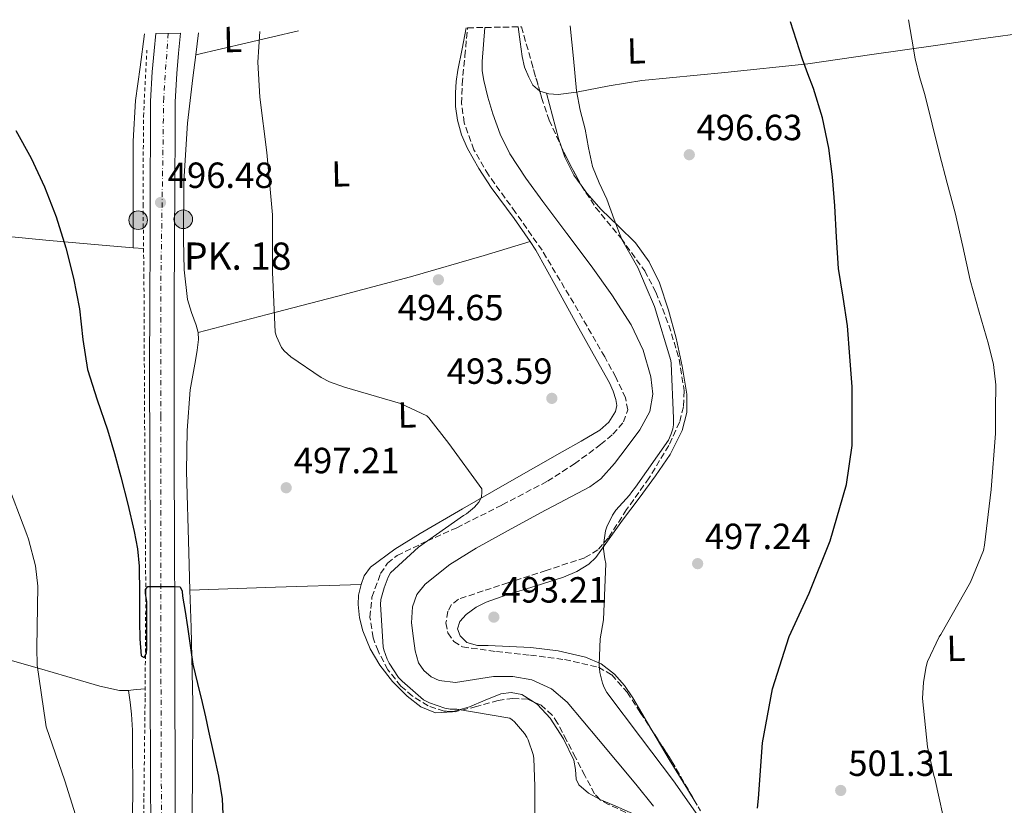
# Model space of a CAD drawing. Units: metres. Extents: x 624421 to 627885, y 4734181 to 4736555.
# Drawn here: x 626161 to 626432, y 4736314 to 4736530 of the extents above; entities that cross this region are included whole.
import ezdxf
from ezdxf.enums import TextEntityAlignment as Align

# ---------------------------------------------------------------- set-up
doc = ezdxf.new("R2010")
doc.units = ezdxf.units.M
doc.header["$MEASUREMENT"] = 0
for name, pattern in [('DGN Style 2', [1.7399219301090239, 1.043953158065414, -0.6959687720436097]), ('DGN Style 3', [2.435890702152634, 1.739921930109024, -0.6959687720436097]), ('DGN Style 4', [2.7856150101045474, 1.391937544087219, -0.6959687720436097, 0.001739921930109024, -0.6959687720436097])]:
    doc.linetypes.add(name, pattern=pattern)
for name, color, linetype, lineweight in [('Barranco lineal', 142, 'DGN Style 3', 13), ('Boca de túnel', 1, 'Continuous', 0), ('Carretera', 9, 'Continuous', 0), ('Cauce lineal', 142, 'Continuous', 13), ('Cota de punto acotado terreno', 7, 'Continuous', 0), ('Curva de nivel directora', 30, 'Continuous', 30), ('Curva de nivel intermedia', 30, 'Continuous', 0), ('Eje de carretera', 7, 'DGN Style 4', 0), ('Etiqueta de uso rústico', 92, 'Continuous', 0), ('Hito kilométrico (PK) carretera', 7, 'Continuous', 0), ('Línea blanca (vial)', 7, 'Continuous', 13), ('Línea de cambio de uso (parcela vista)', 92, 'Continuous', 0), ('Línea de cuneta (fondo)', 4, 'DGN Style 2', 0), ('Punto acotado terreno (símbolo)', 7, 'Continuous', 0), ('Texto de Punto Kilométrico carretera', 7, 'Continuous', 0), ('Zona arbolada', 92, 'DGN Style 3', 0)]:
    doc.layers.add(name, color=color, linetype=linetype, lineweight=lineweight)
doc.styles.add('Style-Arial', font='arial.ttf')

# ---------------------------------------------------------------- blocks, each defined once
blk = doc.blocks.new('5PATER')
at = {"layer": 'Barranco lineal', "linetype": 'Continuous', "lineweight": 0}
h = blk.add_hatch(color=51, dxfattribs=at)
edge = h.paths.add_edge_path()
edge.add_ellipse((0, 0), major_axis=(-0.1095731443231308, -0.1110710700762829), ratio=0.9994222409660317, start_angle=0, end_angle=360)
blk = doc.blocks.new('5HITCA')
at = {"layer": 'Boca de túnel', "linetype": 'Continuous', "lineweight": 0}
h = blk.add_hatch(color=1, dxfattribs=at)
edge = h.paths.add_edge_path()
edge.add_arc((0, 0), 0.2558578010358639, 0, 360)
at = {"layer": 'Boca de túnel', "color": 7, "linetype": 'Continuous', "lineweight": 0}
blk.add_circle((0, 0), 0.2558578010358639, dxfattribs=at)

msp = doc.modelspace()

# ---------------------------------------------------------------- linework, layer by layer
at = {"layer": 'Carretera', "color": 9, "linetype": 'Continuous', "lineweight": 0}
msp.add_polyline3d([(626197.0899999997, 4736303.779999998, 502.2400000000052), (626197.0200000005, 4736324.269999999, 501.5500000000029), (626196.9600000001, 4736344.760000001, 500.8300000000018), (626196.9299999988, 4736365.179999999, 500.3399999999965), (626196.8999999977, 4736385.590000001, 499.8099999999977), (626196.8199999993, 4736409.710000001, 499.0200000000041), (626196.7700000001, 4736433.859999999, 498.2100000000065), (626196.8299999982, 4736451.609999999, 497.6499999999942), (626196.8999999977, 4736469.340000001, 497.179999999993), (626196.9600000001, 4736484.380000002, 496.9799999999959), (626197.0300000017, 4736499.429999999, 496.929999999993), (626197.0799999986, 4736507.439999999, 496.9400000000023), (626197.500000001, 4736515.56, 496.929999999993), (626198.0300000008, 4736521.269999999, 496.8899999999995), (626198.48, 4736526.080000001, 496.8500000000058), (626205.2899999984, 4736526.210000001, 496.8500000000058), (626204.7699999998, 4736520.640000001, 496.8899999999995), (626204.2499999991, 4736515.079999999, 496.929999999993), (626203.8500000011, 4736507.24, 496.9400000000023), (626203.7999999998, 4736499.399999999, 496.929999999993), (626203.7399999994, 4736484.350000001, 496.9799999999959), (626203.6799999991, 4736469.32, 497.179999999993), (626203.6000000008, 4736451.59, 497.6499999999942), (626203.5500000018, 4736433.859999999, 498.2100000000065), (626203.5899999996, 4736409.730000001, 499.0200000000041), (626203.6700000024, 4736385.600000001, 499.8099999999977), (626203.6999999991, 4736365.190000001, 500.3399999999965), (626203.7399999994, 4736344.77, 500.8300000000018), (626203.7899999986, 4736324.290000001, 501.5500000000029), (626203.8600000001, 4736303.810000001, 502.2400000000052)], dxfattribs=at)
at = {"layer": 'Cauce lineal', "color": 142, "linetype": 'Continuous', "lineweight": 13}
for points in [[(626329.4600000001, 4736445.859999999, 491.7899999999936), (626324.0899999999, 4736454.140000001, 491.75), (626318.4500000002, 4736462.119999999, 491.7200000000012), (626311.7599999999, 4736470.980000001, 491.6100000000006), (626305.0800000001, 4736479.850000001, 491.5299999999989), (626300.4000000004, 4736486.300000001, 491.5299999999989), (626295.9900000002, 4736492.970000001, 491.5299999999989), (626293.3799999999, 4736498.33, 491.5299999999989), (626291.3799999999, 4736503.980000001, 491.5299999999989), (626289.9400000004, 4736508.529999999, 491.5299999999989), (626288.8200000003, 4736513.189999999, 491.5299999999989), (626288.4199999999, 4736515.779999999, 491.5200000000041), (626288.3700000001, 4736518.380000001, 491.5299999999989), (626288.7599999999, 4736523.060000001, 491.7100000000065), (626289.1500000004, 4736527.74, 491.9499999999971)], [(626335.5700000003, 4736313.359999999, 493.3899999999995), (626330.7400000002, 4736319.460000001, 493.2599999999948), (626325.5899999999, 4736325.58, 493.1600000000035), (626320.4299999997, 4736331.689999999, 493.070000000007), (626316.1500000004, 4736336.84, 492.8999999999942), (626311.8600000005, 4736341.99, 492.75), (626307.4900000002, 4736345.720000001, 492.6999999999971), (626302.1299999999, 4736348.140000001, 492.679999999993), (626296.8200000003, 4736349.029999999, 492.679999999993), (626291.5099999999, 4736349.029999999, 492.679999999993), (626286.29, 4736348.210000001, 492.679999999993), (626281.0700000003, 4736347.430000001, 492.679999999993), (626276.5499999998, 4736348.01, 492.679999999993), (626274.3899999997, 4736349.01, 492.679999999993), (626272.3700000001, 4736350.699999999, 492.679999999993), (626270.9000000004, 4736352.82, 492.679999999993), (626269.9400000004, 4736356.119999999, 492.679999999993), (626269.4900000002, 4736359.529999999, 492.679999999993), (626268.9299999997, 4736363.890000001, 492.679999999993), (626269.1699999999, 4736368.230000001, 492.679999999993), (626270.4100000003, 4736371.619999999, 492.679999999993), (626272.6900000004, 4736374.5, 492.679999999993), (626279.5, 4736379.9, 492.679999999993), (626286.7100000001, 4736384.359999999, 492.679999999993), (626295.5599999997, 4736389.24, 492.6600000000035), (626304.4299999997, 4736394.09, 492.6199999999953), (626311.2599999999, 4736397.67, 492.5899999999965), (626318.0700000003, 4736401.32, 492.5599999999977), (626321.0700000003, 4736403.51, 492.5500000000029), (626324.8499999996, 4736407.689999999, 492.570000000007), (626328.3700000001, 4736412.26, 492.5599999999977), (626331.8399999999, 4736416.949999999, 492.5), (626334.5800000001, 4736422.060000001, 492.429999999993), (626335.4600000001, 4736426.800000001, 492.3699999999953), (626334.8399999999, 4736431.59, 492.3000000000029), (626332.7199999997, 4736438.92, 492.0299999999989), (626329.4600000001, 4736445.859999999, 491.7899999999936)]]:
    msp.add_polyline3d(points, dxfattribs=at)
at = {"layer": 'Curva de nivel directora', "color": 30, "linetype": 'Continuous', "lineweight": 30, "flags": 128}
for points, elevation in [([(626364.2699999996, 4736312.840000001), (626364.5299999989, 4736315.529999999), (626365.6199999996, 4736330.789999999), (626368.369999999, 4736345.640000002), (626372.9499999988, 4736360.07), (626378.480000001, 4736372.04), (626384.27, 4736386.380000001), (626388.7899999997, 4736401.960000002), (626390.3499999997, 4736412.65), (626390.360000001, 4736413.699999999), (626390.360000001, 4736428.779999999), (626389.7199999995, 4736437.190000001), (626389.0800000001, 4736445.61), (626387.8799999999, 4736453.480000001), (626386.6100000002, 4736461.350000001), (626386.0499999992, 4736469.990000002), (626385.5599999997, 4736478.630000001), (626384.8800000002, 4736486.580000003), (626383.9199999992, 4736494.500000001), (626382.16, 4736502.84), (626379.6399999987, 4736510.980000001), (626378.13, 4736515), (626376.6599999992, 4736519.020000001), (626375.0199999987, 4736524.15), (626373.3699999991, 4736529.28)], 500.0000000000008), ([(626159.8899999993, 4736499.34), (626164.1499999994, 4736491.750000002), (626167.8299999986, 4736483.880000002), (626171.0699999996, 4736475.570000002), (626173.7499999995, 4736467.080000003), (626175.7799999992, 4736458.7), (626177.4600000001, 4736450.250000001), (626178.4000000008, 4736441.869999999), (626179.6399999993, 4736433.550000002), (626182.3599999994, 4736425.220000002), (626185.2000000003, 4736416.939999999), (626187.0800000001, 4736410.490000002), (626188.8799999994, 4736404.01), (626190.7799999993, 4736396.52), (626192.5000000005, 4736388.970000001), (626193.4100000003, 4736384.220000002), (626193.94, 4736379.430000002), (626194.0400000005, 4736371.800000001), (626193.9699999989, 4736364.17), (626194.0499999993, 4736359.480000001), (626194.4200000004, 4736354.790000001), (626195.2799999987, 4736354.310000001), (626195.889999999, 4736355.470000001), (626195.9800000006, 4736356.869999999), (626196.0199999987, 4736358.28), (626196.0199999987, 4736363.990000002), (626196.0199999987, 4736369.710000001), (626195.6399999986, 4736371.920000001), (626195.6699999999, 4736372.980000001), (626196.3099999991, 4736373.87), (626198.9600000001, 4736373.87), (626201.3499999995, 4736373.850000001), (626203.73, 4736373.83), (626205.1699999995, 4736373.74), (626205.7999999998, 4736372.529999999), (626205.8699999991, 4736371.15), (626206.5399999997, 4736366.940000001), (626207.1900000002, 4736362.730000001), (626207.9399999988, 4736357.609999999), (626208.6899999998, 4736352.490000002), (626209.9699999985, 4736347.180000001), (626211.2499999991, 4736341.869999999), (626212.1599999989, 4736337.950000001), (626213.0399999997, 4736334.03), (626214.4299999998, 4736327.859999999), (626215.7899999988, 4736321.67), (626216.7599999988, 4736315.380000004), (626217.0099999993, 4736309.03)], 500.0000000000005)]:
    msp.add_lwpolyline(points, dxfattribs=dict(at, elevation=elevation))
at = {"layer": 'Curva de nivel intermedia', "color": 30, "linetype": 'Continuous', "lineweight": 0, "flags": 128}
for points, elevation in [([(626416.4600000011, 4736305.61), (626413.1399999997, 4736321.029999998), (626412.8500000013, 4736321.830000001), (626411.0600000009, 4736329.739999999), (626409.750000001, 4736342.980000001), (626409.9400000012, 4736347.529999998), (626410.7100000001, 4736351.82), (626411.1200000013, 4736353.159999999), (626414.320000002, 4736359.980000001), (626414.7700000014, 4736360.649999999), (626422.9299999997, 4736375.02), (626426.4800000014, 4736383.75), (626426.7699999998, 4736385.189999999), (626428.6600000008, 4736400.580000001), (626429.7800000005, 4736416.01), (626429.8400000009, 4736422.66), (626429.9100000003, 4736429.32), (626429.290000001, 4736434.989999999), (626427.9200000009, 4736440.579999999), (626425.3400000016, 4736449.390000001), (626422.8400000003, 4736458.179999999), (626420.8100000008, 4736467.439999999), (626418.7099999997, 4736476.680000001), (626416.5400000016, 4736484.84), (626414.3900000014, 4736492.999999999), (626412.3500000006, 4736501.159999999), (626410.3300000001, 4736509.32), (626408.9199999997, 4736514.180000001), (626407.7000000014, 4736519.079999999), (626406.7699999993, 4736524.479999999), (626405.8399999995, 4736529.880000002)], 505), ([(626227.1400000014, 4736526.609999999), (626226.5800000002, 4736518.220000001), (626227.1200000012, 4736508.59), (626229.0800000014, 4736493.350000001), (626230.6799999997, 4736476.17), (626230.6799999997, 4736460.359999998), (626231.4100000004, 4736443.880000001), (626231.700000001, 4736442.699999998), (626233.1400000005, 4736439.630000002), (626233.8800000004, 4736438.730000001), (626235.6999999997, 4736437.099999999), (626244.0500000004, 4736431.399999999), (626246.3900000006, 4736430.219999999), (626250.5200000012, 4736428.750000001), (626265.9100000005, 4736424.2), (626273.1700000004, 4736420.840000001), (626273.7500000015, 4736420.259999999), (626279.2200000009, 4736413.259999999), (626288.3099999992, 4736400.779999999), (626288.3400000005, 4736399.91), (626288.1799999997, 4736398.470000001), (626287.4400000019, 4736397.029999999), (626286.2599999995, 4736395.690000001), (626284.0800000003, 4736393.859999999), (626283.28, 4736393.350000001), (626270.8700000005, 4736384.65), (626263.1900000003, 4736377.609999999), (626262.550000001, 4736376.460000001), (626261.3600000018, 4736373.48), (626260.5300000004, 4736370.279999998), (626260.4299999998, 4736368.869999998), (626261.1100000015, 4736357.259999999), (626261.2700000004, 4736356.429999999), (626262.1900000012, 4736353.800000001), (626262.740000001, 4736352.71), (626265.3600000006, 4736348.81), (626266.3200000017, 4736347.75), (626272.2699999996, 4736342.66), (626273.9400000015, 4736341.8), (626278.1600000015, 4736340.329999999), (626279.63, 4736340.07), (626281.4600000007, 4736340.039999999), (626295.9900000015, 4736337.640000001), (626296.6900000012, 4736337.159999999), (626297.3300000004, 4736336.580000001), (626300.0799999997, 4736333.42), (626300.7500000002, 4736332.390000001), (626301.1100000001, 4736331.659999999), (626302.4500000012, 4736327.56), (626302.61, 4736326.599999999), (626302.9000000005, 4736318.76), (626302.99, 4736302.060000001)], 495), ([(626331.2500000015, 4736461.639999999), (626329.0800000011, 4736465.499999999), (626326.9000000019, 4736469.349999999), (626324.7600000006, 4736474.920000001), (626322.7100000009, 4736480.52), (626320.6100000021, 4736484.95), (626318.7700000004, 4736489.480000001), (626317.6900000006, 4736494.619999999), (626316.7600000009, 4736499.779999998), (626315.440000002, 4736505.009999998), (626314.4200000007, 4736510.279999999), (626313.5500000011, 4736519.230000001), (626312.6900000006, 4736528.17)], 495), ([(626349.7099999996, 4736308.04), (626341.0999999997, 4736320.329999999), (626331.9900000015, 4736332.390000001), (626322.7700000012, 4736344.679999999), (626322.0000000001, 4736346.09), (626321.5500000009, 4736347.24), (626320.8500000013, 4736350.180000001), (626320.6600000013, 4736352.359999998), (626320.9500000018, 4736359.46), (626321.8100000002, 4736364.710000001), (626322.5099999999, 4736380.199999998), (626322.1900000002, 4736381.419999998), (626321.8700000005, 4736384.140000001), (626321.9100000008, 4736385.989999999), (626322.3900000014, 4736389.189999998), (626322.74, 4736390.31), (626324.2700000011, 4736393.48), (626325.2700000001, 4736394.890000001), (626328.9800000006, 4736398.949999999), (626329.5900000008, 4736399.939999999), (626330.61, 4736401.220000001), (626339.7000000007, 4736414.15), (626340.5000000007, 4736415.850000001), (626340.9200000009, 4736417.26), (626341.0800000018, 4736418.38), (626341.110000001, 4736420.230000001), (626340.5000000007, 4736435.239999999), (626340.3399999997, 4736436.070000002), (626335.8600000005, 4736450.92), (626333.5600000005, 4736456.279999999), (626331.2500000015, 4736461.639999999)], 495), ([(626157.2000000002, 4736403.369999998), (626162.9300000012, 4736388.17), (626163.4699999999, 4736386.859999998), (626165.3899999999, 4736379.529999999), (626166.0000000001, 4736373.96), (626165.7099999995, 4736356.970000001), (626165.8100000002, 4736352.199999998), (626168.1100000001, 4736336.519999998), (626168.3100000012, 4736335.210000001), (626173.4600000011, 4736320.329999999), (626177.8399999999, 4736306.279999998), (626180.8799999997, 4736289.349999999), (626183.4700000003, 4736273.289999999), (626184.3399999999, 4736270.09), (626186.5400000014, 4736253.45), (626186.6399999998, 4736237.739999998), (626185.490000001, 4736222.439999999), (626184.0100000012, 4736206.220000001), (626182.5400000005, 4736191.369999997), (626179.1200000006, 4736176.2), (626174.6400000014, 4736160.46), (626169.0700000012, 4736144.330000001), (626163.6300000009, 4736130.249999999), (626160.6500000014, 4736122.759999999)], 505)]:
    msp.add_lwpolyline(points, dxfattribs=dict(at, elevation=elevation))
at = {"layer": 'Eje de carretera', "color": 7, "linetype": 'DGN Style 4', "lineweight": 0}
msp.add_polyline3d([(626201.8900000004, 4736526.150000001, 496.850000000006), (626200.6799999991, 4736508.430000001, 496.9400000000024), (626199.8699999999, 4736456.600000001, 497.5200000000042), (626199.8699999999, 4736420.78, 498.6499999999942), (626199.8599999987, 4736365.700000001, 500.3200000000071), (626200.1299999991, 4736285.33, 502.3800000000046), (626199.32, 4736243.82, 502.979999999996), (626195.7899999984, 4736210.160000001, 503.7100000000063), (626191.4400000009, 4736183.820000002, 504.4400000000023), (626181.3999999983, 4736153.140000002, 505.3099999999978), (626172.719999999, 4736131.410000001, 505.820000000007), (626148.3400000001, 4736083.040000002, 506.3500000000058)], dxfattribs=at)
at = {"layer": 'Línea blanca (vial)', "color": 7, "linetype": 'Continuous', "lineweight": 13}
for points in [[(626203.8599999996, 4736303.810000001, 502.2400000000051), (626203.7899999982, 4736324.290000002, 501.5500000000029), (626203.739999999, 4736344.770000001, 500.8300000000019), (626203.6999999987, 4736365.190000001, 500.3399999999967), (626203.6700000018, 4736385.600000001, 499.8099999999978), (626203.5899999992, 4736409.730000001, 499.020000000004), (626203.5500000013, 4736433.86, 498.2100000000065), (626203.6000000003, 4736451.59, 497.6499999999942), (626203.6799999987, 4736469.320000002, 497.179999999993), (626203.739999999, 4736484.350000001, 496.9799999999959), (626203.7999999992, 4736499.4, 496.929999999993), (626203.8500000007, 4736507.240000002, 496.9400000000024), (626204.2499999986, 4736515.08, 496.929999999993), (626204.7699999993, 4736520.640000002, 496.8899999999995), (626205.2899999979, 4736526.210000001, 496.850000000006)], [(626197.0899999993, 4736303.779999999, 502.2400000000051), (626197.02, 4736324.27, 501.5500000000029), (626196.9599999996, 4736344.760000002, 500.8300000000019), (626196.9299999983, 4736365.180000001, 500.3399999999967), (626196.8999999971, 4736385.590000002, 499.8099999999978), (626196.8199999988, 4736409.710000001, 499.020000000004), (626196.7699999996, 4736433.86, 498.2100000000065), (626196.8299999977, 4736451.609999999, 497.6499999999942), (626196.8999999971, 4736469.340000002, 497.179999999993), (626196.9599999996, 4736484.380000002, 496.9799999999959), (626197.0300000012, 4736499.430000001, 496.929999999993), (626197.0799999981, 4736507.440000001, 496.9400000000024), (626197.5000000005, 4736515.560000001, 496.929999999993), (626198.0300000003, 4736521.27, 496.8899999999995), (626198.4799999995, 4736526.080000003, 496.850000000006)]]:
    msp.add_polyline3d(points, dxfattribs=at)
at = {"layer": 'Línea de cambio de uso (parcela vista)', "color": 92, "linetype": 'Continuous', "lineweight": 0, "extrusion": (0.2270417039417153, -0.9738801693716402, 0.003079021907697615), "elevation": -4470625.9105915, "flags": 128}
msp.add_lwpolyline([(1685277.649503865, 14259.29271171958), (1685263.141541095, 14260.60271792926), (1685248.636973779, 14261.92242418493)], dxfattribs=at)
at = {"layer": 'Línea de cambio de uso (parcela vista)', "color": 92, "linetype": 'Continuous', "lineweight": 0, "extrusion": (-0.001341714300669102, -0.01107173825913839, 0.9999378062732985), "elevation": -52785.04559413146, "flags": 128}
msp.add_lwpolyline([(626209.6160395235, 4736226.098808903), (626210.3528305052, 4736232.178381544)], dxfattribs=at)
at = {"layer": 'Línea de cambio de uso (parcela vista)', "color": 92, "linetype": 'Continuous', "lineweight": 0, "extrusion": (0.0855298241644157, 0.02073446387902139, 0.9961198377635362), "elevation": 152263.5694176465, "flags": 128}
msp.add_lwpolyline([(4455653.441520995, -1717769.081627558), (4455653.441520995, -1717769.078218746)], dxfattribs=at)
at = {"layer": 'Línea de cambio de uso (parcela vista)', "color": 92, "linetype": 'Continuous', "lineweight": 0, "extrusion": (-0.01096604665614098, 0.00327671403590835, 0.9999345023379593), "elevation": 9145.805472524164, "flags": 128}
msp.add_lwpolyline([(626273.9261425616, 4736505.095462999), (626272.017407298, 4736505.665766061)], dxfattribs=at)
at = {"layer": 'Línea de cambio de uso (parcela vista)', "color": 92, "linetype": 'Continuous', "lineweight": 0, "extrusion": (0.006389773737384055, -0.02323554529504246, 0.9997095979465372), "elevation": -105559.8129529156, "flags": 128}
msp.add_lwpolyline([(1859803.80999128, 4399632.955875206), (1859803.80999128, 4399632.951725506)], dxfattribs=at)
at = {"layer": 'Línea de cambio de uso (parcela vista)', "color": 92, "linetype": 'Continuous', "lineweight": 0, "extrusion": (-0.1657730212941402, -0.05600901124022487, 0.9845721385814779), "elevation": -368625.7457100114, "flags": 128}
msp.add_lwpolyline([(-4286834.80969556, 2077003.988888556), (-4286828.377193681, 2077003.538342622), (-4286821.934277179, 2077003.07506541), (-4286819.473403909, 2077003.07506541)], dxfattribs=at)
at = {"layer": 'Línea de cambio de uso (parcela vista)', "color": 92, "linetype": 'Continuous', "lineweight": 0, "extrusion": (-0.0214467791925562, 0.03134529237860906, 0.9992784938684337), "elevation": 135529.3257327146, "flags": 128}
msp.add_lwpolyline([(-3191519.39751114, -3552800.482971839), (-3191519.39751114, -3552800.464541158)], dxfattribs=at)
at = {"layer": 'Línea de cambio de uso (parcela vista)', "color": 92, "linetype": 'Continuous', "lineweight": 0, "extrusion": (0.1090067470726888, -0.00921294952745592, 0.9939983152166988), "elevation": 25116.98915229327, "flags": 128}
msp.add_lwpolyline([(4772376.560919215, -223674.2969916548), (4772376.560919215, -223671.369080096)], dxfattribs=at)
at = {"layer": 'Línea de cambio de uso (parcela vista)', "color": 92, "linetype": 'Continuous', "lineweight": 0, "extrusion": (0, -0.01960407008655919, 0.9998078217517812), "elevation": -92356.49901682482, "flags": 128}
msp.add_lwpolyline([(626192.2300000006, 4735566.63472051), (626192.2300000006, 4735566.629619529)], dxfattribs=at)
at = {"layer": 'Línea de cambio de uso (parcela vista)', "color": 92, "linetype": 'Continuous', "lineweight": 0, "extrusion": (0.03625816440543145, 0.01160262633048213, 0.9992750995477593), "elevation": 78157.96565977545, "flags": 128}
msp.add_lwpolyline([(4320245.063382136, -2038569.30653511), (4320245.063382136, -2038569.309161895)], dxfattribs=at)
at = {"layer": 'Línea de cambio de uso (parcela vista)', "color": 92, "linetype": 'Continuous', "lineweight": 0, "extrusion": (0.04824352354918374, -0.8769566925062628, 0.4781417382994663), "elevation": -4123144.500474839, "flags": 128}
msp.add_lwpolyline([(885428.4882956882, 2245230.536642917), (885452.0988441465, 2245229.432556483), (885475.71319236, 2245228.328242332)], dxfattribs=at)
at = {"layer": 'Línea de cambio de uso (parcela vista)', "color": 92, "linetype": 'Continuous', "lineweight": 0, "extrusion": (0.04335535005208938, 0.001885015375976995, 0.9990579364275594), "elevation": 36576.86877832052, "flags": 128}
msp.add_lwpolyline([(4704701.216379793, -830594.1570081871), (4704701.216379792, -830594.1593125307)], dxfattribs=at)
at = {"layer": 'Línea de cambio de uso (parcela vista)', "color": 92, "linetype": 'Continuous', "lineweight": 0, "extrusion": (0.04906827654860866, 0.001608789840495707, 0.9987941309558235), "elevation": 38845.7974662871, "flags": 128}
msp.add_lwpolyline([(4713308.865782895, -780112.0897492307), (4713308.865782896, -780112.0958598768)], dxfattribs=at)
at = {"layer": 'Línea de cambio de uso (parcela vista)', "color": 92, "linetype": 'Continuous', "lineweight": 0}
for points in [[(626301.5875000004, 4736468.8292, 494.3044999999984), (626297.2400000002, 4736475.180000001, 494.2899999999936), (626290.8799999999, 4736483.710000001, 494.2400000000052), (626287.4900000002, 4736488.960000001, 494.1699999999983), (626284.3499999996, 4736494.4, 494.0500000000029), (626282.6799999997, 4736498.230000001, 493.929999999993), (626281.5999999996, 4736502.27, 493.8000000000029), (626281.0700000003, 4736506.02, 493.8099999999977), (626281.0199999996, 4736509.76, 493.8000000000029), (626281.2300000006, 4736512.91, 493.6100000000006), (626281.6600000003, 4736516.029999999, 493.4100000000035), (626282.8499999996, 4736521.84, 493.1600000000035), (626284.0300000003, 4736527.65, 492.9100000000035)], [(626304.2625000002, 4736510.206300001, 493.7301000000007), (626304.25, 4736510.210000001, 493.7299999999959), (626302.4000000004, 4736511.83, 493.7100000000065), (626301.25, 4736514.050000001, 493.6699999999983), (626300.0999999996, 4736516.859999999, 493.5200000000041), (626299.3899999997, 4736519.75, 493.3500000000058), (626298.8799999999, 4736523.83, 493.1699999999983), (626298.3600000005, 4736527.91, 493)], [(626454.7100000001, 4736528.539999999, 510.6199999999953), (626439.9299999997, 4736526.51, 509.2799999999989), (626425.1500000004, 4736524.480000001, 507.9400000000023), (626413.3300000001, 4736522.82, 506.2700000000041), (626395.7599999999, 4736520.279999999, 502.6199999999953), (626378.1100000005, 4736517.76, 499.679999999993), (626355.2800000003, 4736515.310000001, 497.6999999999971), (626332.4100000003, 4736513.15, 495.7799999999989), (626323.3799999999, 4736511.66, 494.7299999999959), (626314.3700000001, 4736509.949999999, 493.9199999999983), (626309.3099999997, 4736509.32, 493.7899999999936), (626306.7599999999, 4736509.460000001, 493.7599999999948), (626306.1710999999, 4736509.636, 493.7529000000068)], [(626195.4199999999, 4736526.029999999, 497.5399999999936), (626194.1799999997, 4736516.850000001, 497.6999999999971), (626192.9299999997, 4736507.680000001, 497.8600000000006), (626192.2400000002, 4736496.41, 497.9499999999971), (626192.29, 4736485.09, 497.8600000000006), (626192.2599999999, 4736476.109999999, 497.75), (626192.2300000006, 4736467.1251, 497.6300999999949)], [(626210.1399999997, 4736443.779999999, 496.4499999999971), (626209.5999999996, 4736445.76, 496.4799999999959), (626208.3399999999, 4736449.300000001, 496.5200000000041), (626207.2300000006, 4736452.869999999, 496.5500000000029), (626206.2699999996, 4736461.050000001, 496.5899999999965), (626206.0800000001, 4736469.25, 496.6100000000006), (626206.2100000001, 4736485.34, 496.5099999999948), (626207.2300000006, 4736501.380000001, 496.4799999999959), (626208.7400000002, 4736513.84, 496.6199999999953), (626209.5132999998, 4736520.220799999, 496.6916999999958)], [(626310.2276999997, 4736494.818600001, 493.6000000000058), (626311.1799999997, 4736492, 493.6000000000058), (626313.6600000003, 4736487.109999999, 493.8600000000006), (626315.6497, 4736484.3498, 494.1450000000041)], [(626315.6601, 4736484.334600001, 494.1465000000026), (626317.2199999997, 4736482.17, 494.3699999999953), (626321.2100000001, 4736477.630000001, 494.8800000000047), (626325.9400000004, 4736473.07, 495.429999999993), (626330.6200000001, 4736468.42, 495.9700000000012), (626334.3799999999, 4736463.230000001, 496.3500000000058), (626337.2100000001, 4736457.470000001, 496.5500000000029), (626339.7599999999, 4736449.930000001, 496.7200000000012), (626341.8200000003, 4736442.24, 496.8000000000029), (626343.54, 4736434.539999999, 496.820000000007), (626344.7599999999, 4736426.82, 496.8000000000029), (626344.7999999998, 4736421.779999999, 496.7599999999948), (626343.4800000006, 4736416.77, 496.679999999993), (626340.1600000003, 4736410.220000001, 496.3899999999995), (626336.1900000004, 4736404.289999999, 496.1000000000058), (626331.6100000005, 4736398.17, 496.0399999999936), (626327.04, 4736392.07, 495.9700000000012), (626323.4000000004, 4736386.939999999, 495.7899999999936), (626319.6799999997, 4736381.83, 495.5200000000041), (626317.8300000001, 4736380, 495.3800000000047), (626314.4500000002, 4736377.980000001, 495.1699999999983), (626310.7800000003, 4736376.449999999, 494.9499999999971), (626303.0099999999, 4736373.939999999, 494.4600000000065), (626295.2300000006, 4736371.52, 493.9900000000052), (626289.5099999999, 4736369.52, 493.8500000000058), (626286.7300000006, 4736368.16, 493.8399999999965), (626283.9600000001, 4736366.15, 493.8000000000029), (626282.2800000003, 4736364.230000001, 493.6900000000023), (626281.5899999999, 4736362.24, 493.6000000000058), (626282.3099999997, 4736360.26, 493.5899999999965), (626284.1500000004, 4736358.470000001, 493.6000000000058), (626287.0899999999, 4736357.600000001, 493.6399999999995), (626290.04, 4736357.630000001, 493.6699999999983), (626295.9299999997, 4736357.359999999, 493.6699999999983), (626301.8200000003, 4736357.060000001, 493.7299999999959), (626309.3799999999, 4736356.130000001, 494.25), (626316.8600000005, 4736354.430000001, 495.0099999999948), (626321.1500000004, 4736352.600000001, 495.4499999999971), (626324.8600000005, 4736349.699999999, 495.9100000000035), (626327.5999999996, 4736346.600000001, 496.3899999999995), (626329.9100000003, 4736343.230000001, 496.8699999999953), (626334.8899999997, 4736334.74, 497.6000000000058), (626335.3971999995, 4736333.8825, 497.6425000000018)], [(626192.2300000006, 4736467.1251, 497.6303000000044), (626181.6399999997, 4736468.02, 498.8000000000029), (626168.1600000003, 4736469.15, 500.2899999999936), (626146.6200000001, 4736471.279999999, 502.8999999999942), (626125.1500000004, 4736473.890000001, 505.7299999999959), (626101.8600000005, 4736477.109999999, 509.1199999999953), (626078.6900000004, 4736480.350000001, 513.0899999999965), (626062.7291000001, 4736482.4165, 516.632500000007)], [(626210.1399999997, 4736443.779999999, 496.4499999999971), (626229.2000000002, 4736448.710000001, 495.7599999999948), (626248.25, 4736453.640000001, 495.0800000000018), (626268.6699999999, 4736459.07, 494.8600000000006), (626288.9600000001, 4736464.960000001, 494.6900000000023), (626295.2699999996, 4736466.9, 494.5), (626301.5875000004, 4736468.8292, 494.3000999999931)], [(626255.0976999998, 4736374.389900001, 497.6879999999946), (626255.9299999997, 4736376.800000001, 497.6100000000006), (626257.5999999996, 4736379.140000001, 497.5099999999948), (626264.3200000003, 4736384.15, 497.1999999999971), (626271.3600000005, 4736388.42, 496.8699999999953), (626282.9900000002, 4736395.199999999, 496.2400000000052), (626294.6500000004, 4736401.92, 495.5200000000041), (626302.5499999998, 4736406.4, 495.0099999999948), (626310.4600000001, 4736410.880000001, 494.4400000000023), (626315.6500000004, 4736413.859999999, 494.0200000000041), (626320.8300000001, 4736416.9, 493.6000000000058), (626323.3399999999, 4736419.09, 493.3699999999953), (626325.1200000001, 4736422.02, 493.1600000000035), (626325.4800000006, 4736423.689999999, 493.1100000000006), (626325.2400000002, 4736425.350000001, 493.1600000000035), (626324.4600000001, 4736427.66, 493.25), (626323.4500000002, 4736429.890000001, 493.3500000000058), (626319, 4736437.859999999, 493.8500000000058), (626314.5599999997, 4736445.83, 494.2400000000052), (626308.9100000003, 4736456.140000001, 494.3399999999965), (626303.2300000006, 4736466.430000001, 494.3099999999977), (626301.5875000004, 4736468.8292, 494.3044999999984)], [(626207.8860999999, 4736372.850199999, 499.6309000000037), (626207.5499999998, 4736383.24, 499.3600000000006), (626206.9699999997, 4736405.609999999, 498.570000000007), (626207.1100000005, 4736416.800000001, 498.0800000000018), (626208, 4736427.970000001, 497.570000000007), (626208.6600000003, 4736432.050000001, 497.3399999999965), (626209.4000000004, 4736436.100000001, 497.0599999999977), (626209.8799999999, 4736438.949999999, 496.6900000000023), (626210.2999999998, 4736441.800000001, 496.4199999999983), (626210.1399999997, 4736443.779999999, 496.4499999999971)], [(626280.3956000004, 4736339.419600001, 495.272100000002), (626280.2599999999, 4736339.380000001, 495.2799999999989), (626275.5800000001, 4736339.07, 495.5200000000041), (626271.4900000002, 4736340.730000001, 495.7100000000065), (626267.7699999996, 4736343.680000001, 495.9100000000035), (626263.6799999997, 4736347.730000001, 496.2599999999948), (626260.2199999997, 4736352.199999999, 496.679999999993), (626257.5800000001, 4736356.730000001, 497.1999999999971), (626255.5499999998, 4736361.600000001, 497.6999999999971), (626254.5899999999, 4736365.25, 497.8399999999965), (626254.2000000002, 4736368.9, 497.8300000000018), (626254.3799999999, 4736371.460000001, 497.7700000000041), (626254.9699999997, 4736374.02, 497.6999999999971), (626255.0976999998, 4736374.389900001, 497.6879999999946)], [(626165.25, 4736107.99, 506.2200000000012), (626172.5999999996, 4736120.109999999, 505.5099999999948), (626179.9600000001, 4736132.230000001, 504.8000000000029), (626185.9299999997, 4736143.689999999, 504.0399999999936), (626190.9699999997, 4736155.65, 503.3300000000018), (626194.1900000004, 4736164.350000001, 503.1600000000035), (626197.0499999998, 4736173.189999999, 503.0800000000018), (626200.3499999996, 4736184.859999999, 502.7400000000052), (626203.0599999997, 4736196.680000001, 502.4400000000023), (626205.5899999999, 4736211.82, 502.179999999993), (626207.1600000003, 4736227.08, 501.9199999999983), (626208.25, 4736245.119999999, 501.6000000000058), (626208.7000000002, 4736263.17, 501.2799999999989), (626208.5300000003, 4736282.529999999, 501.25), (626208.3799999999, 4736301.890000001, 501.2200000000012), (626208.5599999997, 4736321.859999999, 500.8300000000018), (626208.7000000002, 4736341.83, 500.3899999999995), (626208.2199999997, 4736362.529999999, 499.8999999999942), (626207.8860999999, 4736372.850199999, 499.6309000000037)], [(626116.0899999999, 4736364.980000001, 513.3864999999934), (626131.4199999999, 4736360.869999999, 510.1399999999995), (626155.0999999996, 4736354.529999999, 506.3099999999977), (626166.4100000003, 4736351.279999999, 504.8300000000018), (626177.7599999999, 4736347.939999999, 503.4900000000052), (626183.1200000001, 4736346.439999999, 503.070000000007), (626188.5099999999, 4736345.25, 502.5299999999989), (626190.8099999997, 4736345.25, 501.9600000000065), (626193.1900000004, 4736345.449999999, 501.2299999999959), (626195.5599999997, 4736345.65, 500.5)], [(626158.3399999999, 4736123.470000001, 507.179999999993), (626162.1399999997, 4736135.779999999, 507.9100000000035), (626165.9100000003, 4736148.710000001, 508.320000000007), (626169.6900000004, 4736161.630000001, 508.2899999999936), (626173.3700000001, 4736172.15, 507.7299999999959), (626177.0499999998, 4736182.689999999, 507.1399999999995), (626180.6299999999, 4736195.34, 506.8000000000029), (626183.8300000001, 4736208.100000001, 506.4400000000023), (626185.9900000002, 4736217.460000001, 506.1000000000058), (626187.7999999998, 4736226.91, 505.8000000000029), (626189.1900000004, 4736236.970000001, 505.5899999999965), (626189.9199999999, 4736247.07, 505.4100000000035), (626190.2300000006, 4736259.100000001, 505.2200000000012), (626190.5599999997, 4736271.140000001, 505.0299999999989), (626191.29, 4736288.16, 504.7700000000041), (626191.9600000001, 4736305.180000001, 504.5200000000041), (626192.1299999999, 4736317.5, 504.0899999999965), (626192.0899999999, 4736329.82, 503.429999999993), (626192.1100000005, 4736334.289999999, 503.1999999999971), (626191.8399999999, 4736338.720000001, 502.7899999999936), (626191.4100000003, 4736341.99, 502.3500000000058), (626190.9699999997, 4736345.26, 501.9100000000035)], [(626302.5098000001, 4736342.104800001, 494.1576999999961), (626299.3200000003, 4736344.130000001, 494.179999999993), (626296.4299999997, 4736344.689999999, 494.1999999999971), (626293.5599999997, 4736344.26, 494.2400000000052), (626289.25, 4736342.529999999, 494.5800000000018), (626284.9199999999, 4736340.74, 495.0099999999948), (626280.3956000004, 4736339.419600001, 495.272100000002)], [(626320.7867999999, 4736315.2587, 493.8598999999958), (626320.7599999999, 4736315.27, 493.8600000000006), (626317.7100000001, 4736316.939999999, 493.8899999999995), (626315.0700000003, 4736319.230000001, 493.9199999999983), (626314.3300000001, 4736320.800000001, 493.9400000000023), (626314.1100000005, 4736323.449999999, 493.9600000000065), (626313.6600000003, 4736326.02, 493.9900000000052), (626310.7999999998, 4736331.930000001, 494.0500000000029), (626307.1299999999, 4736337.600000001, 494.1199999999953), (626303.6200000001, 4736341.4, 494.1499999999942), (626302.5098000001, 4736342.104800001, 494.1576999999961)], [(626335.3971999995, 4736333.8825, 497.6425000000018), (626339.9000000004, 4736326.27, 498.0200000000041), (626344.9500000002, 4736318.02, 498.3099999999977), (626347.6465999996, 4736313.618100001, 498.3953000000038)], [(626333.8524000002, 4736307.266899999, 493.9184999999998), (626331.9900000002, 4736309.689999999, 493.8899999999995), (626329.3399999999, 4736311.550000001, 493.8600000000006), (626325.0599999997, 4736313.460000001, 493.8399999999965), (626320.7867999999, 4736315.2587, 493.8598999999958)]]:
    msp.add_polyline3d(points, dxfattribs=at)
at = {"layer": 'Línea de cuneta (fondo)', "color": 4, "linetype": 'DGN Style 2', "lineweight": 0}
msp.add_polyline3d([(626156.5, 4736110.75, 505.8600000000006), (626164.8899999997, 4736128.289999999, 505.8000000000029), (626172.4400000004, 4736145.310000001, 504.9700000000012), (626178.5199999996, 4736160.74, 504.2599999999948), (626182.4299999997, 4736175.390000001, 504.0099999999948), (626187.3499999996, 4736200.930000001, 503.6900000000023), (626191.5800000001, 4736224.16, 503.4900000000052), (626194.0099999999, 4736243.42, 503.1100000000006), (626194.7199999997, 4736265.380000001, 502.4700000000012), (626195.0999999996, 4736286.560000001, 502.2100000000065), (626195.2300000006, 4736315.939999999, 501.4499999999971), (626195.5499999998, 4736343.52, 500.5500000000029), (626195.7400000002, 4736372.060000001, 499.9100000000035), (626195.5499999998, 4736397.789999999, 499.0099999999948), (626195.3600000005, 4736428.960000001, 498.0500000000029), (626195.2300000006, 4736458.850000001, 497.5399999999936), (626194.9800000006, 4736478.619999999, 496.9700000000012), (626195.0999999996, 4736503.26, 496.8399999999965), (626196.0499999998, 4736521.529999999, 496.8399999999965)], dxfattribs=at)
at = {"layer": 'Zona arbolada', "color": 92, "linetype": 'DGN Style 3', "lineweight": 0, "extrusion": (-0.1409161082482436, 0.1438109293139948, 0.979520835432312), "elevation": 593390.5014109748, "flags": 128}
msp.add_lwpolyline([(-3762347.927421394, -2884367.105166411), (-3762343.067933333, -2884358.016190904), (-3762339.110298459, -2884350.592534242)], dxfattribs=at)
at = {"layer": 'Zona arbolada', "color": 92, "linetype": 'DGN Style 3', "lineweight": 0, "extrusion": (-0.02271945685562385, -0.03348984062373161, 0.9991807928774366), "elevation": -172358.4134129725, "flags": 128}
msp.add_lwpolyline([(-2140786.17609508, 4267783.387123442), (-2140784.661398309, 4267782.458018116), (-2140775.811940836, 4267777.763070988)], dxfattribs=at)
at = {"layer": 'Zona arbolada', "color": 92, "linetype": 'DGN Style 3', "lineweight": 0, "extrusion": (-0.0214467791925562, 0.03134529237860906, 0.9992784938684337), "elevation": 135529.3257327146, "flags": 128}
msp.add_lwpolyline([(-3191519.39751114, -3552800.482971839), (-3191519.39751114, -3552800.464541158)], dxfattribs=at)
at = {"layer": 'Zona arbolada', "color": 92, "linetype": 'DGN Style 3', "lineweight": 0, "extrusion": (-0.3496696786990539, -0.1811718998653654, 0.9191886958060757), "elevation": -1076641.272108626, "flags": 128}
msp.add_lwpolyline([(-3917241.818576161, 2514202.663381223), (-3917232.333475594, 2514203.654957531), (-3917218.190637431, 2514204.353758556)], dxfattribs=at)
at = {"layer": 'Zona arbolada', "color": 92, "linetype": 'DGN Style 3', "lineweight": 0}
for points in [[(626327.9900000002, 4736311.680000001, 499.1100000000006), (626323.2400000002, 4736313.850000001, 498.9700000000012), (626321, 4736315.029999999, 498.9400000000023), (626319.3499999996, 4736316.800000001, 498.9199999999983), (626316.7000000002, 4736321.789999999, 498.8800000000047), (626314.1100000005, 4736326.789999999, 498.8500000000058), (626311.6500000004, 4736331.52, 498.6900000000023), (626309.1799999997, 4736336.26, 498.5299999999989), (626307.6900000004, 4736338.460000001, 498.5200000000041), (626304.6500000004, 4736341.140000001, 498.5299999999989), (626300.9900000002, 4736342.789999999, 498.6000000000058), (626296.8799999999, 4736343.039999999, 498.6900000000023), (626292.79, 4736342.470000001, 498.7899999999936), (626286.8600000005, 4736340.800000001, 498.9199999999983), (626280.9500000002, 4736339.390000001, 499.0399999999936), (626277.9500000002, 4736339.550000001, 499.2100000000065), (626273.5300000003, 4736341, 499.6199999999953), (626269.1799999997, 4736343.680000001, 499.9400000000023), (626266, 4736346.430000001, 500.0099999999948), (626262.4400000004, 4736350.939999999, 499.9799999999959), (626259.7100000001, 4736356.100000001, 499.8099999999977), (626258.3600000005, 4736359.75, 499.6100000000006), (626257.4699999997, 4736365.41, 499.2100000000065), (626258.04, 4736370.949999999, 498.9799999999959), (626260.4000000004, 4736377.41, 498.9600000000065), (626262.3399999999, 4736380.25, 498.9600000000065), (626264.9600000001, 4736382.4, 498.9799999999959), (626273.1900000004, 4736386.350000001, 499.0500000000029), (626281.4000000004, 4736390.02, 499.1100000000006), (626293.9299999997, 4736396.310000001, 499.0599999999977), (626306.3600000005, 4736402.82, 498.9199999999983), (626313.8399999999, 4736407.600000001, 498.75), (626321.0199999996, 4736412.930000001, 498.6000000000058), (626324.4100000003, 4736415.75, 498.6000000000058), (626327.3600000005, 4736419.140000001, 498.6000000000058), (626328.5, 4736422.439999999, 498.5299999999989), (626327.9299999997, 4736425.789999999, 498.4700000000012), (626325.1900000004, 4736431.470000001, 498.3999999999942), (626322.1699999999, 4736437.060000001, 498.3399999999965), (626313.6299999999, 4736451.83, 498.1999999999971), (626304.8899999997, 4736466.430000001, 498.0200000000041), (626297.5899999999, 4736476.82, 497.6000000000058), (626290.1100000005, 4736487.17, 497), (626286.1399999997, 4736494.060000001, 496.6499999999942), (626283.4500000002, 4736501.51, 496.2899999999936), (626282.7300000006, 4736506.82, 496.1100000000006), (626282.8799999999, 4736512.130000001, 495.6499999999942), (626283.6299999999, 4736519.890000001, 494.5), (626284.3799999999, 4736527.65, 493.3399999999965), (626299.2400000002, 4736527.930000001, 491.7400000000052), (626302, 4736518.17, 493.570000000007), (626304.7699999996, 4736508.42, 495.3999999999942), (626306.8700000001, 4736502.24, 496.0500000000029), (626310.9600000001, 4736493.199999999, 495.8399999999965), (626315.6500000004, 4736484.350000001, 495.6499999999942), (626319.6699999999, 4736478.210000001, 495.9400000000023), (626326.6500000004, 4736469.720000001, 496.4100000000035), (626333.1799999997, 4736460.74, 496.8000000000029), (626336.25, 4736454.880000001, 497), (626339.8700000001, 4736445.779999999, 497.2700000000041), (626342.6500000004, 4736436.42, 497.4400000000023), (626344.0700000003, 4736427.699999999, 497.5099999999948), (626343.8700000001, 4736423.300000001, 497.5399999999936), (626342.7800000003, 4736419.07, 497.570000000007), (626339.8300000001, 4736412.680000001, 497.6499999999942), (626334.3899999997, 4736403.720000001, 497.7899999999936), (626328.1900000004, 4736395.01, 497.8899999999995), (626323.1799999997, 4736387.26, 497.9100000000035), (626320.3099999997, 4736383.939999999, 497.8999999999942), (626316.6699999999, 4736381.76, 497.8899999999995), (626306.0800000001, 4736378.279999999, 497.8500000000058), (626295.4800000006, 4736374.850000001, 497.8300000000018), (626288.6600000003, 4736372.619999999, 497.8300000000018), (626281.8499999996, 4736370.369999999, 497.8300000000018), (626279.9100000003, 4736368.859999999, 497.8300000000018), (626278.9600000001, 4736367.02, 497.8300000000018), (626278.4000000004, 4736363.850000001, 497.8300000000018), (626278.9699999997, 4736361.09, 497.8300000000018), (626280.5899999999, 4736358.75, 497.8300000000018), (626283, 4736357.25, 497.8300000000018), (626292.3499999996, 4736355.939999999, 497.8500000000058), (626301.6900000004, 4736354.949999999, 497.8899999999995), (626311.1100000005, 4736353.74, 497.9900000000052), (626320.4400000004, 4736351.619999999, 498.2100000000065), (626324.1100000005, 4736349.539999999, 498.5200000000041), (626328.3499999996, 4736344.720000001, 499.3600000000006), (626331.9600000001, 4736339.199999999, 500), (626340.5700000003, 4736325.880000001, 500.6499999999942), (626348.54, 4736312.07, 500.9600000000065)], [(626257.4699999997, 4736365.41, 499.2100000000065), (626258.04, 4736370.949999999, 498.9799999999959), (626260.4000000004, 4736377.41, 498.9600000000065), (626262.3399999999, 4736380.25, 498.9600000000065), (626264.9600000001, 4736382.4, 498.9799999999959), (626273.1900000004, 4736386.350000001, 499.0500000000029), (626281.4000000004, 4736390.02, 499.1100000000006), (626293.9299999997, 4736396.310000001, 499.0599999999977), (626306.3600000005, 4736402.82, 498.9199999999983), (626313.8399999999, 4736407.600000001, 498.75), (626321.0199999996, 4736412.930000001, 498.6000000000058), (626324.4100000003, 4736415.75, 498.6000000000058), (626327.3600000005, 4736419.140000001, 498.6000000000058), (626328.5, 4736422.439999999, 498.5299999999989), (626327.9299999997, 4736425.789999999, 498.4700000000012), (626325.1900000004, 4736431.470000001, 498.3999999999942), (626322.1699999999, 4736437.060000001, 498.3399999999965), (626313.6299999999, 4736451.83, 498.1999999999971), (626304.8899999997, 4736466.430000001, 498.0200000000041), (626297.5899999999, 4736476.82, 497.6000000000058), (626290.1100000005, 4736487.17, 497), (626286.1399999997, 4736494.060000001, 496.6499999999942), (626283.4500000002, 4736501.51, 496.2899999999936), (626282.7300000006, 4736506.82, 496.1100000000006), (626282.8799999999, 4736512.130000001, 495.6499999999942), (626283.6299999999, 4736519.890000001, 494.5), (626284.3799999999, 4736527.65, 493.3399999999965)], [(626304.2625000002, 4736510.206300001, 495.0647000000026), (626304.7699999996, 4736508.42, 495.3999999999942), (626306.8700000001, 4736502.24, 496.0500000000029), (626310.2276999997, 4736494.818600001, 495.8776000000071)], [(626315.6601, 4736484.334600001, 495.6506999999983), (626319.6699999999, 4736478.210000001, 495.9400000000023), (626326.6500000004, 4736469.720000001, 496.4100000000035), (626333.1799999997, 4736460.74, 496.8000000000029), (626336.25, 4736454.880000001, 497), (626339.8700000001, 4736445.779999999, 497.2700000000041), (626342.6500000004, 4736436.42, 497.4400000000023), (626344.0700000003, 4736427.699999999, 497.5099999999948), (626343.8700000001, 4736423.300000001, 497.5399999999936), (626342.7800000003, 4736419.07, 497.570000000007), (626339.8300000001, 4736412.680000001, 497.6499999999942), (626334.3899999997, 4736403.720000001, 497.7899999999936), (626328.1900000004, 4736395.01, 497.8899999999995), (626323.1799999997, 4736387.26, 497.9100000000035), (626320.3099999997, 4736383.939999999, 497.8999999999942), (626316.6699999999, 4736381.76, 497.8899999999995), (626306.0800000001, 4736378.279999999, 497.8500000000058), (626295.4800000006, 4736374.850000001, 497.8300000000018), (626288.6600000003, 4736372.619999999, 497.8300000000018), (626281.8499999996, 4736370.369999999, 497.8300000000018), (626279.9100000003, 4736368.859999999, 497.8300000000018), (626278.9600000001, 4736367.02, 497.8300000000018), (626278.4000000004, 4736363.850000001, 497.8300000000018), (626278.9699999997, 4736361.09, 497.8300000000018), (626280.5899999999, 4736358.75, 497.8300000000018), (626283, 4736357.25, 497.8300000000018), (626292.3499999996, 4736355.939999999, 497.8500000000058), (626301.6900000004, 4736354.949999999, 497.8899999999995), (626311.1100000005, 4736353.74, 497.9900000000052), (626320.4400000004, 4736351.619999999, 498.2100000000065), (626324.1100000005, 4736349.539999999, 498.5200000000041), (626328.3499999996, 4736344.720000001, 499.3600000000006), (626331.9600000001, 4736339.199999999, 500), (626335.3971999995, 4736333.8825, 500.2595000000001)], [(626280.3956000004, 4736339.419600001, 499.0714000000008), (626277.9500000002, 4736339.550000001, 499.2100000000065), (626273.5300000003, 4736341, 499.6199999999953), (626269.1799999997, 4736343.680000001, 499.9400000000023), (626266, 4736346.430000001, 500.0099999999948), (626262.4400000004, 4736350.939999999, 499.9799999999959), (626259.7100000001, 4736356.100000001, 499.8099999999977), (626258.3600000005, 4736359.75, 499.6100000000006), (626257.4699999997, 4736365.41, 499.2100000000065)], [(626302.5098000001, 4736342.104800001, 498.5709000000061), (626300.9900000002, 4736342.789999999, 498.6000000000058), (626296.8799999999, 4736343.039999999, 498.6900000000023), (626292.79, 4736342.470000001, 498.7899999999936), (626286.8600000005, 4736340.800000001, 498.9199999999983), (626280.9500000002, 4736339.390000001, 499.0399999999936), (626280.3956000004, 4736339.419600001, 499.0714000000008)], [(626320.7867999999, 4736315.2587, 498.9373999999953), (626319.3499999996, 4736316.800000001, 498.9199999999983), (626316.7000000002, 4736321.789999999, 498.8800000000047), (626314.1100000005, 4736326.789999999, 498.8500000000058), (626311.6500000004, 4736331.52, 498.6900000000023), (626309.1799999997, 4736336.26, 498.5299999999989), (626307.6900000004, 4736338.460000001, 498.5200000000041), (626304.6500000004, 4736341.140000001, 498.5299999999989), (626302.5098000001, 4736342.104800001, 498.5709000000061)], [(626333.8524000002, 4736307.266899999, 499.460699999996), (626331.8799999999, 4736309.119999999, 499.3300000000018), (626327.9900000002, 4736311.680000001, 499.1100000000006), (626323.2400000002, 4736313.850000001, 498.9700000000012), (626321, 4736315.029999999, 498.9400000000023), (626320.7867999999, 4736315.2587, 498.9373999999953)]]:
    msp.add_polyline3d(points, dxfattribs=at)

# ---------------------------------------------------------------- block references
at = {"layer": 'Hito kilométrico (PK) carretera', "color": 7, "linetype": 'Continuous', "lineweight": 0, "xscale": 10, "yscale": 10, "zscale": 10}
for p in [(626206.0599999995, 4736474.940000001, 496.5899999999965), (626193.640000001, 4736474.71, 497.570000000007)]:
    msp.add_blockref('5HITCA', p, dxfattribs=at)
at = {"layer": 'Punto acotado terreno (símbolo)', "color": 7, "linetype": 'Continuous', "lineweight": 0, "xscale": 10, "yscale": 10, "zscale": 10}
for p in [(626345.4600000005, 4736492.710000004, 496.6300000000052), (626199.8000000005, 4736479.560000001, 496.4799999999959), (626276.3399999999, 4736458.279999999, 494.6499999999946), (626307.600000001, 4736425.640000002, 493.589999999997), (626234.4200000013, 4736401.03, 497.2100000000069), (626347.7600000006, 4736380.140000002, 497.2400000000052), (626291.6299999985, 4736365.420000001, 493.2100000000074), (626387.1800000002, 4736317.7, 501.3099999999977)]:
    msp.add_blockref('5PATER', p, dxfattribs=at)

# ---------------------------------------------------------------- texts
at = {"layer": 'Cota de punto acotado terreno', "color": 7, "linetype": 'Continuous', "lineweight": 0, "style": 'Style-Arial'}
for s, p in [('496.63', (626347.4500000004, 4736496.71, 496.6300000000047)), ('496.48', (626201.7800000014, 4736483.560000001, 496.4799999999959)), ('494.65', (626265.1599999999, 4736447.140000001, 494.6499999999942)), ('493.59', (626278.6600000004, 4736429.640000001, 493.5899999999965)), ('497.21', (626236.5000000005, 4736405.029999999, 497.2100000000065)), ('497.24', (626349.7500000005, 4736384.140000001, 497.2400000000052)), ('493.21', (626293.7100000001, 4736369.42, 493.2100000000065)), ('501.31', (626389.2600000016, 4736321.699999998, 501.3099999999977))]:
    msp.add_text(s, height=7.000000000000002, dxfattribs=at).set_placement(p)
at = {"layer": 'Etiqueta de uso rústico', "color": 92, "linetype": 'Continuous', "lineweight": 0, "style": 'Style-Arial'}
for p in [(626219.6907897888, 4736524.444290584, 495.9100000000035), (626330.8607897899, 4736521.304290586, 495.8800000000047), (626249.4507897903, 4736487.454290587, 494.6300000000047), (626267.6907897893, 4736421.084290585, 495.1600000000035), (626418.9207897894, 4736356.824290587, 505.8099999999977)]:
    msp.add_text('L', height=7.000000000000002, rotation=1.30554, dxfattribs=at).set_placement(p, align=Align.MIDDLE_CENTER)
at = {"layer": 'Texto de Punto Kilométrico carretera', "color": 7, "linetype": 'Continuous', "lineweight": 0, "style": 'Style-Arial'}
msp.add_text('PK. 18', height=7.5, dxfattribs=at).set_placement((626206.2699999998, 4736461.050000001, 496.5899999999965))

doc.saveas('drawing.dxf')
